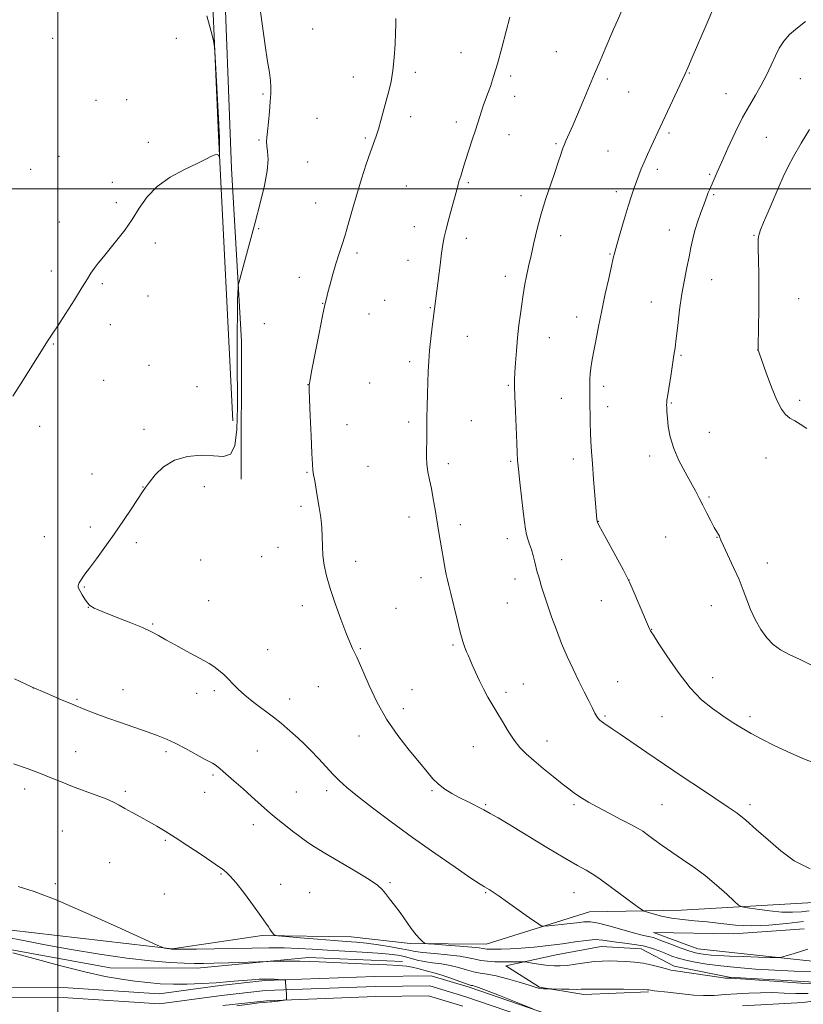
# Model space of a CAD drawing. Extents: x 2162300 to 2165200, y 357300 to 360200.
# Drawn here: x 2162985 to 2163296, y 359176 to 359567 of the extents above; entities that cross this region are included whole.
import ezdxf

# ---------------------------------------------------------------- set-up
doc = ezdxf.new("R2010")
doc.units = 0
doc.header["$MEASUREMENT"] = 0
for name, color, linetype, lineweight in [('32000', 7, 'Continuous', 0), ('DTM HARD BREAKLINE', 7, 'Continuous', 0), ('DTM SPOT ELEVATION', 2, 'Continuous', 13), ('INDEX CONTOUR', 41, 'Continuous', 13), ('INTERMEDIATE CONTOUR', 44, 'Continuous', 0), ('STREAM - RIVER CENTERLINE', 11, 'Continuous', 0), ('STREAM - RIVER DOUBLE LINE', 5, 'Continuous', 0)]:
    doc.layers.add(name, color=color, linetype=linetype, lineweight=lineweight)

msp = doc.modelspace()

# ---------------------------------------------------------------- linework, layer by layer
at = {"layer": '32000', "flags": 128}
for points in [[(2163000, 357500), (2163000, 360000)], [(2165000, 359500), (2162500, 359500)]]:
    msp.add_lwpolyline(points, dxfattribs=at)
at = {"layer": 'DTM HARD BREAKLINE'}
for points in [[(2163054.09, 359863.42, 1113.52), (2163058.72, 359755.9, 1114.61), (2163063.42, 359673.53, 1115.53), (2163065.75, 359595.36, 1115.45), (2163069.04, 359508.11, 1115.05), (2163072.93, 359439.47, 1116.46), (2163072.82, 359384.51, 1116.23)], [(2163069.55, 359407.72, 1115.53), (2163063.79, 359521.14, 1113.88), (2163060.06, 359609.23, 1114.17), (2163056.6, 359708.95, 1114.13), (2163053.55, 359809.31, 1113.08)], [(2163300.26, 359216.35, 1121.58), (2163247.89, 359213.32, 1118.74), (2163211.33, 359212.62, 1116.98), (2163170.29, 359199.8, 1114.84), (2163140.06, 359200.03, 1113.79), (2163116.56, 359202.67, 1113), (2163081.26, 359203.25, 1111.84), (2163045.4, 359197.9, 1110.06), (2162972.15, 359206.42, 1108.83), (2162941.27, 359208.12, 1109.19), (2162875.16, 359204.27, 1108.79), (2162802.92, 359200.97, 1108.37), (2162751.42, 359195.83, 1106.73), (2162697.48, 359182.84, 1105.9), (2162664.17, 359176.68, 1105), (2162626.27, 359181.88, 1105.14), (2162594.89, 359189.06, 1104.54), (2162588.4, 359262.53, 1104.62), (2162581.76, 359409.34, 1105.21), (2162574.59, 359533.1, 1105), (2162569.79, 359654.15, 1105.96), (2162564.65, 359768.64, 1107.22)], [(2163314.52, 359191.34, 1115.14), (2163254.4, 359197.92, 1117), (2163236.77, 359204.45, 1116.96), (2163268.7, 359203.82, 1117.15), (2163296.57, 359205.89, 1116.64)], [(2162765, 359191.36, 1103.57), (2162807.87, 359194.06, 1103.91), (2162849.7, 359195.68, 1104.7), (2162869.54, 359198.27, 1105.83), (2162898.05, 359199.93, 1105.85), (2162924.65, 359201.77, 1105.35), (2162975, 359198.64, 1106.04), (2163020.77, 359190.38, 1106.76), (2163055.43, 359190.22, 1107.38), (2163099.55, 359194.41, 1108.37), (2163136.99, 359192.8, 1108.37)], [(2163300.66, 359184.6, 1112.41), (2163266.81, 359186.68, 1112.16), (2163244.99, 359191.03, 1112.41), (2163231.79, 359197.83, 1112.94), (2163215.92, 359198.88, 1113.02), (2163198, 359195.47, 1112.98), (2163177.98, 359191.18, 1111.43), (2163191.41, 359182.7, 1110.13), (2163208.99, 359179.76, 1109.59), (2163234.77, 359180.75, 1109.84)]]:
    msp.add_polyline3d(points, dxfattribs=at)
at = {"layer": 'DTM SPOT ELEVATION'}
for p in [(2163101.27, 359563.46, 1116.67), (2162998, 359559.72, 1112.92), (2163047.11, 359559.73, 1113.79), (2163160.23, 359554.15, 1119.12), (2163198.09, 359554.45, 1121.07), (2163142.01, 359546.22, 1118.33), (2163179.94, 359544.84, 1120.35), (2163250.97, 359546.02, 1124.09), (2163117.46, 359544.42, 1117.37), (2163218.44, 359543.67, 1122.3), (2163295.1, 359543.78, 1126.86), (2163081.58, 359537.71, 1115.86), (2163181.52, 359536.79, 1120.6), (2163226.84, 359538.52, 1122.9), (2163265.48, 359537.76, 1125.19), (2163015.11, 359535.1, 1113.2), (2163027.32, 359535.4, 1113.51), (2163102.99, 359528.04, 1116.86), (2163140.24, 359528.68, 1118.47), (2163158.42, 359526.53, 1119.55), (2163179.28, 359521.48, 1120.72), (2163242.91, 359522.18, 1124.26), (2163035.93, 359518.4, 1113.72), (2163079.95, 359519.37, 1115.86), (2163122.26, 359520.13, 1117.82), (2163197.93, 359517.98, 1121.8), (2163281.63, 359520.49, 1127.04), (2163218.7, 359514.98, 1123.07), (2163000.43, 359512.91, 1113.08), (2163099.31, 359510.6, 1116.9), (2162989.25, 359507.77, 1112.88), (2163238.29, 359507.72, 1124.39), (2163259, 359505.68, 1125.8), (2163021.66, 359502.52, 1113.53), (2163163.17, 359502.41, 1120.21), (2163138.44, 359501.04, 1118.91), (2163221.92, 359498.81, 1123.6), (2163260.59, 359497.67, 1126.17), (2163023.27, 359494.51, 1113.69), (2163102.52, 359494.38, 1117.28), (2163184.1, 359497.22, 1121.46), (2163000.52, 359486.73, 1113.27), (2163079.78, 359484.09, 1116.13), (2163141.62, 359484.94, 1119.3), (2163243.06, 359483.55, 1125.25), (2163038.74, 359478.49, 1114.39), (2163162.34, 359480.29, 1120.5), (2163199.86, 359481.35, 1122.6), (2163276.69, 359481.45, 1127.9), (2163118.87, 359474.41, 1118.3), (2163139.15, 359471.5, 1119.29), (2163219.4, 359474, 1123.89), (2162997.37, 359467.29, 1113.51), (2163096.01, 359464.85, 1117.48), (2163177.9, 359465.25, 1121.5), (2163259.81, 359463.81, 1126.78), (2163017.62, 359462.24, 1114.21), (2163035.82, 359457.4, 1114.79), (2163105.25, 359454.52, 1117.96), (2163129.83, 359455.63, 1118.99), (2163235.93, 359455.03, 1125.23), (2163294.4, 359456.29, 1129.01), (2163147.98, 359452.72, 1119.9), (2163123.65, 359450.23, 1118.77), (2163206.26, 359449.09, 1123.41), (2163020.89, 359446.01, 1114.6), (2163082.11, 359446.4, 1116.74), (2163162.71, 359441.38, 1120.8), (2163195.3, 359440.81, 1122.78), (2162998.15, 359438.28, 1114.08), (2163278.15, 359435.87, 1127.99), (2163139.83, 359431.21, 1119.6), (2163247.65, 359433.83, 1126.17), (2163036.27, 359429.83, 1115.28), (2163018.26, 359423.88, 1114.9), (2163055.25, 359421.4, 1115.61), (2163099.35, 359422.12, 1117.98), (2163123.94, 359422.83, 1118.91), (2163179.06, 359421.88, 1121.86), (2163216.97, 359421.47, 1124.42), (2163200.09, 359416.72, 1123.16), (2163294.87, 359415.91, 1128.37), (2163218.56, 359413.41, 1124.52), (2163243.85, 359414.89, 1126.12), (2163164.27, 359407.76, 1120.94), (2162992.71, 359405.58, 1114.5), (2163034.27, 359404.38, 1115.65), (2163114.88, 359406.21, 1118.62), (2163139.45, 359407.3, 1119.62), (2163258.91, 359403.24, 1126.82), (2163204.88, 359392.59, 1123.5), (2163235.24, 359393.73, 1125.56), (2163281.39, 359392.95, 1127.21), (2163123.24, 359389.64, 1118.89), (2163155.2, 359390.75, 1120.44), (2163179.93, 359391.72, 1121.82), (2163013.58, 359386.57, 1115.42), (2163098.96, 359387.3, 1117.9), (2163033.88, 359381.52, 1115.98), (2163058.19, 359381.56, 1116.44), (2163258.83, 359377.48, 1126.16), (2163096.61, 359373.79, 1117.71), (2163139.58, 359369.57, 1119.42), (2163012.85, 359365.62, 1115.77), (2163160.02, 359366.48, 1120.49), (2163214.87, 359367.75, 1124.04), (2162994.58, 359361.76, 1115.45), (2163178.58, 359360.93, 1121.48), (2163241.57, 359361.58, 1125.17), (2163262.02, 359361.39, 1125.97), (2163031.19, 359359.31, 1116.21), (2163087.55, 359357.49, 1117.45), (2163080.97, 359353.76, 1117.3), (2163056.76, 359352.4, 1116.8), (2163118.35, 359351.97, 1118.43), (2163200.26, 359352.63, 1122.65), (2163281.99, 359351.29, 1126.56), (2163144.35, 359345.44, 1119.46), (2163010.51, 359341.7, 1116.07), (2163181.74, 359344.87, 1121.44), (2163227.02, 359344.52, 1124.01), (2163012.12, 359333.67, 1115.99), (2163059.98, 359336.27, 1116.79), (2163097.11, 359334.32, 1117.6), (2163134.4, 359333.22, 1118.88), (2163178.65, 359335.34, 1121.11), (2163216.05, 359336.29, 1123.26), (2163259.71, 359334.35, 1125.35), (2163037.65, 359327.04, 1116.11), (2163235.99, 359324.94, 1124.04), (2163157.08, 359318.61, 1119.8), (2163083.43, 359316.79, 1116.79), (2163120.27, 359317.16, 1118.11), (2163103.5, 359302.05, 1117.23), (2163185.04, 359303.15, 1120.83), (2163222.43, 359304.11, 1122.8), (2163260.25, 359305.69, 1124.68), (2162990.24, 359301.59, 1114), (2163025.91, 359300.89, 1114.89), (2163055.21, 359299.51, 1115.54), (2163062.23, 359300.56, 1115.69), (2163140.77, 359300.93, 1118.7), (2163178.15, 359299.8, 1120.4), (2163007.59, 359297.08, 1114.18), (2163092.19, 359297.25, 1116.59), (2163137.35, 359293.32, 1118.4), (2163217.51, 359290.38, 1122.18), (2163240.08, 359290.22, 1123.08), (2163275.08, 359290.22, 1124.39), (2163119.72, 359282.48, 1117.5), (2163194.42, 359280.55, 1120.69), (2163007.09, 359276.21, 1112.83), (2163042.96, 359276.24, 1113.64), (2163079.22, 359276.55, 1115.07), (2163165.1, 359278.25, 1119.12), (2163061.68, 359267.04, 1113.73), (2162986.78, 359261.4, 1111.47), (2163026.78, 359260.54, 1112.31), (2163058.28, 359260.08, 1113.22), (2163094.72, 359260.24, 1114.98), (2163106.87, 359260.7, 1115.49), (2163148.7, 359260.79, 1117.84), (2163170.08, 359255.22, 1118.16), (2163205.08, 359255.22, 1119.74), (2163240.08, 359255.22, 1121.03), (2163275.08, 359255.22, 1122.4), (2163077.7, 359247.19, 1113.43), (2163001.78, 359244.69, 1110.91), (2163042.73, 359241.03, 1111.82), (2163020.64, 359232.14, 1110.9), (2163064.79, 359227.65, 1111.88), (2162998.96, 359223.8, 1110.29), (2163132.02, 359224.18, 1114.19), (2163088.55, 359223.59, 1112.54), (2163100.08, 359220.22, 1112.88), (2163170.08, 359220.22, 1115.87), (2163205.08, 359220.22, 1117.16), (2163042.28, 359219.69, 1111.17)]:
    msp.add_point(p, dxfattribs=at)
at = {"layer": 'INDEX CONTOUR'}
for points in [[(2163179.691, 359568.253, 1120), (2163178.206, 359562.582, 1120), (2163176.462, 359556, 1120), (2163174.719, 359549.699, 1120), (2163173.187, 359544.62, 1120), (2163171.887, 359540.699, 1120), (2163170.792, 359537.622, 1120), (2163169.081, 359532.902, 1120), (2163168.375, 359530.854, 1120), (2163167.693, 359528.742, 1120), (2163165.958, 359523.227, 1120), (2163164.719, 359519.391, 1120), (2163162.042, 359511.186, 1120), (2163160.954, 359507.804, 1120), (2163160.092, 359505.063, 1120), (2163159.426, 359502.87, 1120), (2163158.902, 359501.044, 1120), (2163156.549, 359492.452, 1120), (2163155.357, 359488.058, 1120), (2163154.297, 359483.992, 1120), (2163153.557, 359480.808, 1120), (2163153.025, 359477.9, 1120), (2163152.518, 359474.362, 1120), (2163151.903, 359469.626, 1120), (2163148.813, 359445.148, 1120), (2163148.255, 359440.448, 1120), (2163147.762, 359435.679, 1120), (2163147.435, 359431.417, 1120), (2163147.236, 359427.398, 1120), (2163147.092, 359423.145, 1120), (2163146.943, 359418.357, 1120), (2163146.804, 359413.429, 1120), (2163146.709, 359408.928, 1120), (2163146.675, 359405.266, 1120), (2163146.664, 359402.217, 1120), (2163146.62, 359399.398, 1120), (2163146.522, 359396.499, 1120), (2163146.476, 359393.511, 1120), (2163146.62, 359390.497, 1120), (2163147.051, 359387.483, 1120), (2163147.695, 359384.314, 1120), (2163148.439, 359380.797, 1120), (2163149.186, 359376.813, 1120), (2163149.912, 359372.551, 1120), (2163151.281, 359364.202, 1120), (2163151.932, 359360.305, 1120), (2163152.578, 359356.51, 1120), (2163153.224, 359352.803, 1120), (2163153.84, 359349.412, 1120), (2163154.388, 359346.625, 1120), (2163154.866, 359344.521, 1120), (2163155.413, 359342.354, 1120), (2163156.204, 359339.164, 1120), (2163158.666, 359328.806, 1120), (2163159.93, 359323.733, 1120), (2163160.95, 359320.087, 1120), (2163161.755, 359317.668, 1120), (2163162.419, 359315.989, 1120), (2163163.036, 359314.577, 1120), (2163163.748, 359312.999, 1120), (2163164.713, 359310.839, 1120), (2163166.031, 359307.836, 1120), (2163167.6, 359304.362, 1120), (2163169.266, 359300.945, 1120), (2163170.918, 359297.953, 1120), (2163174.529, 359291.977, 1120), (2163176.687, 359288.282, 1120), (2163179.004, 359284.384, 1120), (2163181.332, 359280.811, 1120), (2163183.607, 359277.916, 1120), (2163186.093, 359275.379, 1120), (2163189.137, 359272.71, 1120), (2163192.915, 359269.587, 1120), (2163196.918, 359266.358, 1120), (2163200.473, 359263.536, 1120), (2163203.085, 359261.497, 1120), (2163205.001, 359260.052, 1120), (2163206.652, 359258.873, 1120), (2163208.468, 359257.656, 1120), (2163210.871, 359256.19, 1120), (2163214.284, 359254.292, 1120), (2163218.879, 359251.888, 1120), (2163223.813, 359249.36, 1120), (2163227.994, 359247.204, 1120), (2163230.666, 359245.743, 1120), (2163232.433, 359244.62, 1120), (2163234.237, 359243.304, 1120), (2163236.829, 359241.391, 1120), (2163240.178, 359238.974, 1120), (2163244.065, 359236.271, 1120), (2163248.287, 359233.44, 1120), (2163252.726, 359230.398, 1120), (2163257.287, 359227.003, 1120), (2163261.8, 359223.245, 1120), (2163265.816, 359219.643, 1120), (2163268.812, 359216.843, 1120), (2163270.55, 359215.293, 1120), (2163271.922, 359214.608, 1120), (2163274.104, 359214.2, 1120), (2163277.919, 359213.623, 1120), (2163282.77, 359212.986, 1120), (2163287.703, 359212.532, 1120), (2163291.958, 359212.448, 1120), (2163295.514, 359212.649, 1120), (2163298.543, 359212.986, 1120)], [(2162984.242, 359222.637, 1110), (2162990.626, 359220.716, 1110), (2162999.335, 359217.32, 1110), (2163011.09, 359212.242, 1110), (2163023.594, 359206.636, 1110), (2163039.466, 359199.399, 1110), (2163041.684, 359198.425, 1110), (2163042.348, 359198.224, 1110), (2163044.543, 359197.849, 1110), (2163045.205, 359197.778, 1110), (2163046.586, 359197.752, 1110), (2163049.676, 359197.758, 1110), (2163055.123, 359197.789, 1110), (2163062.199, 359197.853, 1110), (2163069.833, 359197.965, 1110), (2163077.125, 359198.118, 1110), (2163083.86, 359198.241, 1110), (2163089.996, 359198.24, 1110), (2163095.593, 359198.053, 1110), (2163101.121, 359197.731, 1110), (2163107.152, 359197.352, 1110), (2163114.003, 359196.979, 1110), (2163120.974, 359196.611, 1110), (2163127.107, 359196.232, 1110), (2163131.699, 359195.822, 1110), (2163135.053, 359195.353, 1110), (2163137.728, 359194.79, 1110), (2163142.79, 359193.44, 1110), (2163145.642, 359192.83, 1110), (2163148.905, 359192.352, 1110), (2163152.417, 359191.891, 1110), (2163155.943, 359191.287, 1110), (2163159.282, 359190.446, 1110), (2163162.378, 359189.523, 1110), (2163165.208, 359188.742, 1110), (2163167.836, 359188.237, 1110), (2163170.669, 359187.79, 1110), (2163174.202, 359187.097, 1110), (2163178.681, 359185.964, 1110), (2163183.37, 359184.633, 1110), (2163187.288, 359183.455, 1110), (2163189.727, 359182.698, 1110), (2163191.081, 359182.305, 1110), (2163192.02, 359182.127, 1110), (2163193.062, 359182.041, 1110), (2163194.124, 359182.006, 1110), (2163196.211, 359181.976, 1110), (2163200.181, 359181.87, 1110), (2163203.242, 359181.804, 1110), (2163206.017, 359181.78, 1110), (2163208.029, 359181.819, 1110), (2163210.117, 359181.884, 1110), (2163213.459, 359181.917, 1110), (2163218.755, 359181.882, 1110), (2163224.809, 359181.803, 1110), (2163232.94, 359181.668, 1110), (2163234.208, 359181.634, 1110), (2163234.615, 359181.596, 1110), (2163234.94, 359181.536, 1110), (2163235.626, 359181.429, 1110), (2163237.035, 359181.254, 1110), (2163242.481, 359180.657, 1110), (2163245.875, 359180.258, 1110), (2163249.297, 359179.829, 1110), (2163252.819, 359179.471, 1110), (2163256.607, 359179.304, 1110), (2163260.777, 359179.405, 1110), (2163265.246, 359179.688, 1110), (2163269.884, 359180.024, 1110), (2163274.576, 359180.3, 1110), (2163279.282, 359180.463, 1110), (2163283.974, 359180.476, 1110), (2163288.645, 359180.336, 1110), (2163293.345, 359180.183, 1110), (2163298.144, 359180.189, 1110)]]:
    msp.add_polyline3d(points, dxfattribs=at)
at = {"layer": 'INTERMEDIATE CONTOUR'}
for points in [[(2163079.923, 359575.341, 1116), (2163081.173, 359565.606, 1116), (2163082.352, 359556.972, 1116), (2163083.332, 359550.602, 1116), (2163084.068, 359546.176, 1116), (2163084.531, 359543.003, 1116), (2163084.708, 359540.415, 1116), (2163084.647, 359537.83, 1116), (2163084.411, 359534.695, 1116), (2163084.066, 359530.689, 1116), (2163083.675, 359526.44, 1116), (2163083.306, 359522.813, 1116), (2163083.023, 359520.407, 1116), (2163082.898, 359518.754, 1116), (2163082.997, 359517.122, 1116), (2163083.313, 359514.855, 1116), (2163083.523, 359511.611, 1116), (2163083.23, 359507.121, 1116), (2163082.146, 359501.232, 1116), (2163080.433, 359494.233, 1116), (2163078.366, 359486.53, 1116), (2163072.799, 359466.05, 1116), (2163071.996, 359463.055, 1116), (2163071.685, 359461.631, 1116), (2163071.601, 359460.558, 1116), (2163071.525, 359458.727, 1116), (2163071.434, 359455.486, 1116), (2163071.353, 359450.292, 1116), (2163071.305, 359442.827, 1116), (2163071.3, 359433.648, 1116), (2163071.394, 359413.363, 1116), (2163071.164, 359404.335, 1116), (2163070.321, 359397.753, 1116), (2163068.569, 359394.479, 1116), (2163065.787, 359393.626, 1116), (2163061.891, 359393.875, 1116), (2163056.935, 359394.051, 1116), (2163051.512, 359393.605, 1116), (2163046.348, 359392.135, 1116), (2163042.049, 359389.455, 1116), (2163038.729, 359386.226, 1116), (2163036.377, 359383.324, 1116), (2163034.872, 359381.317, 1116), (2163033.64, 359379.543, 1116), (2163029.419, 359373.09, 1116), (2163026.104, 359368.093, 1116), (2163022.408, 359362.693, 1116), (2163018.691, 359357.491, 1116), (2163015.295, 359352.887, 1116), (2163012.562, 359349.235, 1116), (2163010.73, 359346.763, 1116), (2163009.618, 359345.208, 1116), (2163008.944, 359344.185, 1116), (2163008.474, 359343.371, 1116), (2163008.165, 359342.689, 1116), (2163008.022, 359342.122, 1116), (2163008.058, 359341.62, 1116), (2163008.318, 359340.996, 1116), (2163008.855, 359340.026, 1116), (2163009.686, 359338.586, 1116), (2163010.691, 359336.94, 1116), (2163011.714, 359335.448, 1116), (2163012.758, 359334.342, 1116), (2163014.452, 359333.325, 1116), (2163017.583, 359331.971, 1116), (2163022.573, 359330, 1116), (2163028.383, 359327.722, 1116), (2163033.609, 359325.596, 1116), (2163037.261, 359323.932, 1116), (2163040.013, 359322.463, 1116), (2163042.953, 359320.771, 1116), (2163046.845, 359318.586, 1116), (2163051.17, 359316.209, 1116), (2163057.963, 359312.524, 1116), (2163060.08, 359311.315, 1116), (2163061.926, 359310.111, 1116), (2163063.882, 359308.641, 1116), (2163065.902, 359306.934, 1116), (2163067.827, 359305.096, 1116), (2163069.604, 359303.189, 1116), (2163071.594, 359301.101, 1116), (2163074.26, 359298.671, 1116), (2163077.872, 359295.825, 1116), (2163085.715, 359289.995, 1116), (2163088.722, 359287.6, 1116), (2163091.125, 359285.533, 1116), (2163095.501, 359281.615, 1116), (2163097.908, 359279.391, 1116), (2163100.585, 359276.75, 1116), (2163103.547, 359273.61, 1116), (2163106.584, 359270.292, 1116), (2163109.422, 359267.212, 1116), (2163111.974, 359264.604, 1116), (2163114.898, 359261.956, 1116), (2163119.036, 359258.573, 1116), (2163125.002, 359253.949, 1116), (2163132.491, 359248.331, 1116), (2163140.964, 359242.159, 1116), (2163149.783, 359235.918, 1116), (2163157.903, 359230.296, 1116), (2163164.175, 359226.022, 1116), (2163167.821, 359223.586, 1116), (2163169.548, 359222.489, 1116), (2163171.425, 359221.431, 1116), (2163172.965, 359220.468, 1116), (2163175.366, 359218.849, 1116), (2163178.764, 359216.453, 1116), (2163186.147, 359211.168, 1116), (2163188.816, 359209.286, 1116), (2163190.622, 359208.04, 1116), (2163191.727, 359207.293, 1116), (2163192.392, 359206.92, 1116), (2163193.273, 359206.852, 1116), (2163195.124, 359207.027, 1116), (2163202.434, 359207.829, 1116), (2163206.21, 359208.274, 1116), (2163209.073, 359208.6, 1116), (2163211.662, 359208.605, 1116), (2163214.936, 359208.065, 1116), (2163219.511, 359206.872, 1116), (2163229.134, 359204.077, 1116), (2163232.224, 359203.303, 1116), (2163234.141, 359202.929, 1116), (2163235.42, 359202.698, 1116), (2163236.575, 359202.377, 1116), (2163238.063, 359201.834, 1116), (2163240.325, 359200.96, 1116), (2163243.602, 359199.717, 1116), (2163247.346, 359198.344, 1116), (2163250.811, 359197.149, 1116), (2163253.45, 359196.363, 1116), (2163255.512, 359195.91, 1116), (2163257.447, 359195.638, 1116), (2163259.703, 359195.416, 1116), (2163262.718, 359195.21, 1116), (2163266.933, 359195.009, 1116), (2163272.483, 359194.807, 1116), (2163278.3, 359194.625, 1116), (2163283.015, 359194.488, 1116), (2163285.675, 359194.428, 1116), (2163286.99, 359194.5, 1116), (2163288.088, 359194.765, 1116), (2163289.865, 359195.266, 1116), (2163292.29, 359195.963, 1116), (2163295.103, 359196.797, 1116), (2163298.109, 359197.735, 1116)], [(2163225.507, 359573.933, 1122), (2163222.507, 359567.151, 1122), (2163220.989, 359563.674, 1122), (2163217.506, 359555.617, 1122), (2163215.475, 359550.872, 1122), (2163213.286, 359545.684, 1122), (2163208.693, 359534.608, 1122), (2163206.536, 359529.472, 1122), (2163204.635, 359525.09, 1122), (2163201.922, 359519.023, 1122), (2163201.203, 359517.371, 1122), (2163200.746, 359516.193, 1122), (2163200.333, 359514.955, 1122), (2163199.761, 359513.168, 1122), (2163198.9, 359510.535, 1122), (2163197.635, 359506.807, 1122), (2163195.919, 359501.864, 1122), (2163193.975, 359496.099, 1122), (2163192.093, 359490.035, 1122), (2163190.501, 359484.124, 1122), (2163189.185, 359478.568, 1122), (2163188.069, 359473.499, 1122), (2163187.097, 359469.033, 1122), (2163186.279, 359465.211, 1122), (2163185.646, 359462.058, 1122), (2163185.2, 359459.497, 1122), (2163184.838, 359457.052, 1122), (2163184.429, 359454.144, 1122), (2163183.88, 359450.342, 1122), (2163183.261, 359445.787, 1122), (2163182.679, 359440.767, 1122), (2163182.22, 359435.61, 1122), (2163181.885, 359430.809, 1122), (2163181.652, 359426.9, 1122), (2163181.508, 359424.108, 1122), (2163181.473, 359421.424, 1122), (2163181.578, 359417.523, 1122), (2163181.829, 359411.591, 1122), (2163182.413, 359398.908, 1122), (2163182.577, 359395.005, 1122), (2163182.744, 359392.082, 1122), (2163183.067, 359388.569, 1122), (2163183.643, 359383.373, 1122), (2163184.994, 359371.741, 1122), (2163185.455, 359367.624, 1122), (2163185.82, 359364.752, 1122), (2163186.229, 359362.597, 1122), (2163186.787, 359360.685, 1122), (2163187.463, 359358.76, 1122), (2163188.187, 359356.624, 1122), (2163188.898, 359354.166, 1122), (2163189.549, 359351.644, 1122), (2163190.538, 359347.657, 1122), (2163190.962, 359346.091, 1122), (2163191.5, 359344.254, 1122), (2163192.261, 359341.77, 1122), (2163193.288, 359338.546, 1122), (2163194.606, 359334.562, 1122), (2163196.228, 359329.852, 1122), (2163198.113, 359324.666, 1122), (2163200.21, 359319.313, 1122), (2163202.459, 359314.062, 1122), (2163204.764, 359309.042, 1122), (2163207.023, 359304.345, 1122), (2163209.131, 359300.08, 1122), (2163210.977, 359296.417, 1122), (2163212.448, 359293.541, 1122), (2163213.479, 359291.56, 1122), (2163214.197, 359290.283, 1122), (2163214.776, 359289.44, 1122), (2163215.377, 359288.788, 1122), (2163216.098, 359288.19, 1122), (2163217.023, 359287.536, 1122), (2163220.296, 359285.334, 1122), (2163223.474, 359283.179, 1122), (2163234.108, 359275.912, 1122), (2163241.037, 359271.203, 1122), (2163248.516, 359266.163, 1122), (2163255.77, 359261.311, 1122), (2163266.46, 359254.225, 1122), (2163269.98, 359251.757, 1122), (2163273.443, 359249.007, 1122), (2163277.588, 359245.385, 1122), (2163282.325, 359241.17, 1122), (2163287.354, 359236.858, 1122), (2163292.62, 359232.917, 1122), (2163299.035, 359229.702, 1122)], [(2163260.773, 359572.124, 1124), (2163258.083, 359565.891, 1124), (2163252.105, 359552.112, 1124), (2163250.343, 359548.099, 1124), (2163249.143, 359545.436, 1124), (2163239.431, 359524.464, 1124), (2163235.788, 359516.754, 1124), (2163234.33, 359513.616, 1124), (2163232.973, 359510.564, 1124), (2163231.872, 359507.881, 1124), (2163230.948, 359505.446, 1124), (2163229.095, 359500.427, 1124), (2163227.967, 359497.238, 1124), (2163226.617, 359493.089, 1124), (2163225.04, 359487.843, 1124), (2163223.464, 359482.366, 1124), (2163222.176, 359477.773, 1124), (2163221.357, 359474.767, 1124), (2163220.761, 359472.387, 1124), (2163220.037, 359469.26, 1124), (2163218.927, 359464.377, 1124), (2163217.553, 359458.206, 1124), (2163216.131, 359451.577, 1124), (2163214.847, 359445.233, 1124), (2163213.758, 359439.567, 1124), (2163212.894, 359434.877, 1124), (2163212.269, 359431.347, 1124), (2163211.85, 359428.671, 1124), (2163211.59, 359426.422, 1124), (2163211.446, 359424.252, 1124), (2163211.387, 359422.131, 1124), (2163211.382, 359420.108, 1124), (2163211.406, 359418.174, 1124), (2163211.487, 359413.564, 1124), (2163211.528, 359410.398, 1124), (2163211.585, 359406.811, 1124), (2163211.682, 359403.121, 1124), (2163211.844, 359399.5, 1124), (2163212.092, 359395.529, 1124), (2163212.452, 359390.641, 1124), (2163212.926, 359384.58, 1124), (2163214.233, 359368.504, 1124), (2163214.299, 359367.913, 1124), (2163214.426, 359367.475, 1124), (2163215.004, 359366.328, 1124), (2163216.487, 359363.58, 1124), (2163224.769, 359348.341, 1124), (2163226.281, 359345.522, 1124), (2163227.178, 359343.682, 1124), (2163228.214, 359341.29, 1124), (2163234.792, 359325.978, 1124), (2163235.312, 359324.819, 1124), (2163235.556, 359324.348, 1124), (2163235.848, 359323.888, 1124), (2163236.694, 359322.589, 1124), (2163238.645, 359319.559, 1124), (2163242.053, 359314.297, 1124), (2163246.472, 359307.86, 1124), (2163251.255, 359301.696, 1124), (2163255.864, 359296.927, 1124), (2163260.19, 359293.381, 1124), (2163264.234, 359290.559, 1124), (2163268.025, 359288.036, 1124), (2163271.737, 359285.676, 1124), (2163275.574, 359283.417, 1124), (2163279.738, 359281.185, 1124), (2163284.427, 359278.874, 1124), (2163289.835, 359276.364, 1124), (2163296.118, 359273.596, 1124), (2163303.272, 359270.747, 1124)], [(2163059.184, 359568.758, 1114), (2163060.917, 359562.507, 1114), (2163061.863, 359558.858, 1114), (2163062.281, 359556.253, 1114), (2163062.529, 359552.461, 1114), (2163064.002, 359525.678, 1114), (2163064.166, 359522.511, 1114), (2163064.245, 359520.561, 1114), (2163064.267, 359519.195, 1114), (2163064.254, 359518.092, 1114), (2163064.218, 359515.787, 1114), (2163064.203, 359513.119, 1114), (2163064.159, 359512.984, 1114), (2163063.795, 359513.373, 1114), (2163063.317, 359513.567, 1114), (2163062.483, 359513.48, 1114), (2163061.123, 359512.923, 1114), (2163058.872, 359511.807, 1114), (2163055.315, 359510.06, 1114), (2163050.286, 359507.637, 1114), (2163044.621, 359504.567, 1114), (2163039.406, 359500.901, 1114), (2163035.438, 359496.723, 1114), (2163032.374, 359492.26, 1114), (2163029.582, 359487.776, 1114), (2163026.58, 359483.503, 1114), (2163023.492, 359479.56, 1114), (2163018.095, 359473, 1114), (2163016.049, 359470.438, 1114), (2163014.441, 359468.312, 1114), (2163013.169, 359466.463, 1114), (2163011.765, 359464.234, 1114), (2163009.67, 359460.847, 1114), (2163006.561, 359455.878, 1114), (2163003.055, 359450.326, 1114), (2163000.006, 359445.554, 1114), (2162998.037, 359442.544, 1114), (2162995.936, 359439.432, 1114), (2162994.816, 359437.694, 1114), (2162985.381, 359422.706, 1114), (2162982.155, 359417.551, 1114)], [(2163134.356, 359567.622, 1118), (2163134.305, 359565.318, 1118), (2163134.192, 359562.03, 1118), (2163134.006, 359557.45, 1118), (2163133.69, 359552.172, 1118), (2163133.179, 359547.02, 1118), (2163132.432, 359542.606, 1118), (2163131.504, 359538.723, 1118), (2163130.473, 359534.953, 1118), (2163128.374, 359527.148, 1118), (2163127.399, 359523.729, 1118), (2163126.491, 359520.935, 1118), (2163124.226, 359514.622, 1118), (2163122.555, 359509.744, 1118), (2163120.652, 359503.916, 1118), (2163118.757, 359497.758, 1118), (2163117.059, 359491.819, 1118), (2163115.555, 359486.358, 1118), (2163114.19, 359481.561, 1118), (2163112.914, 359477.51, 1118), (2163111.691, 359473.852, 1118), (2163110.49, 359470.132, 1118), (2163109.302, 359466.068, 1118), (2163108.216, 359462.083, 1118), (2163107.346, 359458.777, 1118), (2163106.733, 359456.398, 1118), (2163106.137, 359453.801, 1118), (2163105.242, 359449.487, 1118), (2163103.861, 359442.578, 1118), (2163100.983, 359427.962, 1118), (2163100.238, 359424.121, 1118), (2163099.947, 359422.566, 1118), (2163099.886, 359422.167, 1118), (2163099.875, 359421.781, 1118), (2163099.918, 359420.255, 1118), (2163100.065, 359416.425, 1118), (2163100.342, 359409.698, 1118), (2163100.68, 359401.747, 1118), (2163100.989, 359394.811, 1118), (2163101.207, 359390.531, 1118), (2163101.4, 359388.145, 1118), (2163101.663, 359386.293, 1118), (2163102.07, 359383.867, 1118), (2163103.233, 359377.213, 1118), (2163103.898, 359373.33, 1118), (2163104.497, 359369.314, 1118), (2163104.908, 359365.347, 1118), (2163105.073, 359361.561, 1118), (2163105.146, 359357.894, 1118), (2163105.343, 359354.233, 1118), (2163105.856, 359350.424, 1118), (2163106.796, 359346.162, 1118), (2163108.249, 359341.093, 1118), (2163110.226, 359335.093, 1118), (2163112.417, 359328.927, 1118), (2163114.436, 359323.59, 1118), (2163115.987, 359319.814, 1118), (2163117.132, 359317.296, 1118), (2163118.023, 359315.475, 1118), (2163118.84, 359313.765, 1118), (2163119.862, 359311.478, 1118), (2163123.689, 359302.572, 1118), (2163126.771, 359296.056, 1118), (2163130.614, 359289.168, 1118), (2163135.089, 359282.629, 1118), (2163139.658, 359276.807, 1118), (2163143.682, 359271.969, 1118), (2163146.716, 359268.285, 1118), (2163149.085, 359265.519, 1118), (2163151.308, 359263.33, 1118), (2163153.808, 359261.421, 1118), (2163156.632, 359259.661, 1118), (2163159.732, 359257.961, 1118), (2163163.023, 359256.261, 1118), (2163169.232, 359253.121, 1118), (2163171.842, 359251.734, 1118), (2163174.957, 359249.951, 1118), (2163179.647, 359247.144, 1118), (2163194.35, 359238.227, 1118), (2163201.446, 359233.983, 1118), (2163206.525, 359231.047, 1118), (2163209.926, 359229.138, 1118), (2163212.393, 359227.705, 1118), (2163214.607, 359226.258, 1118), (2163216.993, 359224.545, 1118), (2163230.194, 359214.746, 1118), (2163231.896, 359213.515, 1118), (2163232.963, 359212.922, 1118), (2163234.31, 359212.46, 1118), (2163236.654, 359211.743, 1118), (2163239.926, 359210.873, 1118), (2163243.86, 359210.076, 1118), (2163248.23, 359209.507, 1118), (2163252.97, 359209.064, 1118), (2163258.054, 359208.575, 1118), (2163263.479, 359207.944, 1118), (2163269.325, 359207.361, 1118), (2163275.697, 359207.094, 1118), (2163282.6, 359207.329, 1118), (2163289.65, 359207.941, 1118), (2163296.368, 359208.728, 1118)], [(2163297.198, 359566.469, 1126), (2163293.917, 359563.94, 1126), (2163290.83, 359561.245, 1126), (2163288.498, 359558.628, 1126), (2163286.735, 359555.911, 1126), (2163285.167, 359552.813, 1126), (2163283.482, 359549.153, 1126), (2163281.615, 359545.15, 1126), (2163279.562, 359541.121, 1126), (2163277.314, 359537.245, 1126), (2163274.844, 359533.133, 1126), (2163272.117, 359528.257, 1126), (2163269.166, 359522.342, 1126), (2163266.285, 359516.134, 1126), (2163263.835, 359510.637, 1126), (2163262.08, 359506.615, 1126), (2163260.091, 359502.017, 1126), (2163258.95, 359499.519, 1126), (2163258.509, 359498.488, 1126), (2163258.082, 359497.346, 1126), (2163257.541, 359495.824, 1126), (2163256.74, 359493.638, 1126), (2163255.6, 359490.623, 1126), (2163254.318, 359487.087, 1126), (2163253.156, 359483.46, 1126), (2163252.3, 359480.044, 1126), (2163251.621, 359476.652, 1126), (2163250.909, 359472.974, 1126), (2163250.012, 359468.735, 1126), (2163248.999, 359463.828, 1126), (2163247.996, 359458.184, 1126), (2163247.107, 359451.894, 1126), (2163246.361, 359445.686, 1126), (2163245.764, 359440.446, 1126), (2163245.301, 359436.735, 1126), (2163244.874, 359433.806, 1126), (2163243.689, 359426.37, 1126), (2163242.406, 359418.138, 1126), (2163242.087, 359415.964, 1126), (2163241.972, 359414.884, 1126), (2163241.962, 359414.138, 1126), (2163241.982, 359413.06, 1126), (2163242.06, 359411.368, 1126), (2163242.247, 359408.875, 1126), (2163242.623, 359405.47, 1126), (2163243.386, 359401.336, 1126), (2163244.761, 359396.729, 1126), (2163246.855, 359391.928, 1126), (2163249.301, 359387.292, 1126), (2163251.617, 359383.202, 1126), (2163253.445, 359379.899, 1126), (2163254.937, 359377.061, 1126), (2163256.371, 359374.231, 1126), (2163257.94, 359371.103, 1126), (2163259.519, 359367.999, 1126), (2163260.895, 359365.399, 1126), (2163261.904, 359363.65, 1126), (2163262.562, 359362.602, 1126), (2163262.936, 359361.975, 1126), (2163263.146, 359361.427, 1126), (2163263.538, 359360.362, 1126), (2163264.514, 359358.119, 1126), (2163268.571, 359349.514, 1126), (2163270.729, 359344.656, 1126), (2163272.404, 359340.393, 1126), (2163273.808, 359336.553, 1126), (2163275.306, 359332.759, 1126), (2163277.177, 359328.765, 1126), (2163279.379, 359324.857, 1126), (2163281.781, 359321.454, 1126), (2163284.323, 359318.845, 1126), (2163287.209, 359316.783, 1126), (2163290.71, 359314.888, 1126), (2163294.984, 359312.835, 1126), (2163299.74, 359310.503, 1126)], [(2163298.691, 359523.517, 1128), (2163295.368, 359518.085, 1128), (2163292.324, 359512.871, 1128), (2163290.069, 359508.592, 1128), (2163288.308, 359504.789, 1128), (2163286.547, 359500.712, 1128), (2163282.269, 359490.885, 1128), (2163280.452, 359486.599, 1128), (2163279.31, 359483.672, 1128), (2163278.725, 359481.892, 1128), (2163278.47, 359480.831, 1128), (2163278.353, 359480.007, 1128), (2163278.324, 359478.7, 1128), (2163278.365, 359476.137, 1128), (2163278.453, 359471.759, 1128), (2163278.544, 359465.875, 1128), (2163278.588, 359459.006, 1128), (2163278.552, 359451.761, 1128), (2163278.469, 359445.077, 1128), (2163278.349, 359437.158, 1128), (2163278.353, 359436.064, 1128), (2163278.387, 359435.815, 1128), (2163278.489, 359435.543, 1128), (2163278.882, 359434.434, 1128), (2163281.503, 359426.887, 1128), (2163283.598, 359421.133, 1128), (2163285.717, 359415.912, 1128), (2163287.559, 359412.359, 1128), (2163289.23, 359410.209, 1128), (2163290.937, 359408.848, 1128), (2163292.862, 359407.713, 1128), (2163295.08, 359406.448, 1128), (2163297.64, 359404.75, 1128)], [(2162982.81, 359305.169, 1114), (2162989.534, 359302.076, 1114), (2162995.749, 359299.323, 1114), (2163001.389, 359296.905, 1114), (2163006.352, 359294.834, 1114), (2163010.657, 359293.082, 1114), (2163014.812, 359291.465, 1114), (2163019.448, 359289.758, 1114), (2163024.95, 359287.818, 1114), (2163035.875, 359284.039, 1114), (2163039.867, 359282.612, 1114), (2163043.195, 359281.272, 1114), (2163046.648, 359279.637, 1114), (2163050.743, 359277.48, 1114), (2163058.316, 359273.307, 1114), (2163060.366, 359272.215, 1114), (2163061.439, 359271.663, 1114), (2163062.159, 359271.245, 1114), (2163063.087, 359270.58, 1114), (2163064.548, 359269.404, 1114), (2163066.807, 359267.479, 1114), (2163069.979, 359264.703, 1114), (2163073.59, 359261.498, 1114), (2163077.014, 359258.42, 1114), (2163082.13, 359253.776, 1114), (2163084.384, 359251.812, 1114), (2163086.826, 359249.796, 1114), (2163089.334, 359247.794, 1114), (2163093.743, 359244.325, 1114), (2163095.58, 359242.897, 1114), (2163097.353, 359241.561, 1114), (2163099.3, 359240.177, 1114), (2163101.994, 359238.421, 1114), (2163106.097, 359235.922, 1114), (2163118.273, 359228.754, 1114), (2163123.683, 359225.46, 1114), (2163127.037, 359223.17, 1114), (2163128.897, 359221.512, 1114), (2163130.239, 359219.883, 1114), (2163131.857, 359217.795, 1114), (2163133.816, 359215.227, 1114), (2163136, 359212.275, 1114), (2163140.47, 359206.022, 1114), (2163142.385, 359203.494, 1114), (2163143.868, 359201.809, 1114), (2163144.926, 359200.835, 1114), (2163145.603, 359200.331, 1114), (2163146.091, 359200.077, 1114), (2163147.162, 359199.919, 1114), (2163149.731, 359199.721, 1114), (2163154.307, 359199.384, 1114), (2163159.748, 359198.967, 1114), (2163164.503, 359198.562, 1114), (2163167.412, 359198.247, 1114), (2163168.87, 359198.022, 1114), (2163169.662, 359197.872, 1114), (2163170.485, 359197.776, 1114), (2163171.682, 359197.73, 1114), (2163173.504, 359197.723, 1114), (2163176.165, 359197.758, 1114), (2163179.707, 359197.881, 1114), (2163184.133, 359198.15, 1114), (2163189.364, 359198.604, 1114), (2163194.993, 359199.21, 1114), (2163200.531, 359199.916, 1114), (2163205.56, 359200.65, 1114), (2163209.941, 359201.251, 1114), (2163213.607, 359201.538, 1114), (2163216.578, 359201.397, 1114), (2163219.235, 359200.975, 1114), (2163222.052, 359200.486, 1114), (2163225.367, 359200.081, 1114), (2163228.992, 359199.657, 1114), (2163232.606, 359199.048, 1114), (2163235.943, 359198.143, 1114), (2163238.952, 359197.062, 1114), (2163241.637, 359195.979, 1114), (2163244.067, 359195.028, 1114), (2163246.569, 359194.186, 1114), (2163249.535, 359193.39, 1114), (2163253.299, 359192.592, 1114), (2163257.955, 359191.809, 1114), (2163263.542, 359191.074, 1114), (2163270.046, 359190.415, 1114), (2163277.25, 359189.85, 1114), (2163284.894, 359189.389, 1114), (2163292.637, 359189.046, 1114), (2163299.854, 359188.836, 1114)], [(2162982.385, 359271.464, 1112), (2162987.857, 359269.528, 1112), (2162993.146, 359267.547, 1112), (2162997.642, 359265.748, 1112), (2163001.684, 359264.08, 1112), (2163005.853, 359262.423, 1112), (2163010.516, 359260.703, 1112), (2163015.195, 359259.015, 1112), (2163019.2, 359257.5, 1112), (2163022.079, 359256.237, 1112), (2163024.317, 359255.059, 1112), (2163026.639, 359253.735, 1112), (2163029.58, 359252.105, 1112), (2163032.925, 359250.277, 1112), (2163036.274, 359248.427, 1112), (2163039.384, 359246.642, 1112), (2163042.662, 359244.654, 1112), (2163046.666, 359242.111, 1112), (2163051.685, 359238.837, 1112), (2163056.901, 359235.381, 1112), (2163061.224, 359232.476, 1112), (2163063.861, 359230.655, 1112), (2163065.237, 359229.655, 1112), (2163066.079, 359229.02, 1112), (2163067.047, 359228.267, 1112), (2163068.532, 359226.829, 1112), (2163070.859, 359224.118, 1112), (2163074.157, 359219.851, 1112), (2163077.764, 359214.971, 1112), (2163080.828, 359210.729, 1112), (2163082.719, 359208.054, 1112), (2163083.705, 359206.613, 1112), (2163084.279, 359205.752, 1112), (2163084.838, 359204.947, 1112), (2163085.8, 359203.618, 1112), (2163086.197, 359203.289, 1112), (2163087.438, 359203.074, 1112), (2163090.588, 359202.789, 1112), (2163096.254, 359202.308, 1112), (2163103.21, 359201.729, 1112), (2163109.774, 359201.209, 1112), (2163114.721, 359200.85, 1112), (2163118.655, 359200.54, 1112), (2163122.637, 359200.114, 1112), (2163127.399, 359199.459, 1112), (2163132.354, 359198.679, 1112), (2163136.585, 359197.935, 1112), (2163139.521, 359197.348, 1112), (2163141.97, 359196.88, 1112), (2163145.088, 359196.455, 1112), (2163149.647, 359196.008, 1112), (2163154.895, 359195.515, 1112), (2163159.697, 359194.963, 1112), (2163163.219, 359194.356, 1112), (2163165.822, 359193.764, 1112), (2163168.168, 359193.277, 1112), (2163170.781, 359192.956, 1112), (2163173.649, 359192.78, 1112), (2163176.614, 359192.706, 1112), (2163179.5, 359192.691, 1112), (2163182.03, 359192.708, 1112), (2163183.902, 359192.735, 1112), (2163184.978, 359192.74, 1112), (2163185.802, 359192.674, 1112), (2163187.074, 359192.478, 1112), (2163189.288, 359192.125, 1112), (2163192.09, 359191.704, 1112), (2163194.91, 359191.334, 1112), (2163197.349, 359191.119, 1112), (2163199.69, 359191.107, 1112), (2163202.384, 359191.331, 1112), (2163205.734, 359191.788, 1112), (2163209.451, 359192.336, 1112), (2163213.097, 359192.795, 1112), (2163216.352, 359193.031, 1112), (2163219.365, 359193.079, 1112), (2163222.403, 359193.017, 1112), (2163225.671, 359192.895, 1112), (2163229.131, 359192.646, 1112), (2163232.683, 359192.176, 1112), (2163236.191, 359191.442, 1112), (2163239.366, 359190.612, 1112), (2163241.881, 359189.903, 1112), (2163243.638, 359189.464, 1112), (2163245.444, 359189.144, 1112), (2163258.195, 359187.276, 1112), (2163262.703, 359186.634, 1112), (2163265.37, 359186.289, 1112), (2163266.57, 359186.181, 1112), (2163267.577, 359186.194, 1112), (2163269.269, 359186.101, 1112), (2163273.26, 359185.821, 1112), (2163288.224, 359184.713, 1112), (2163295.274, 359184.232, 1112), (2163299.677, 359184.022, 1112)], [(2162979.319, 359202.535, 1108), (2162986.402, 359201.206, 1108), (2162994.934, 359199.544, 1108), (2163005.318, 359197.63, 1108), (2163016.598, 359195.725, 1108), (2163027.476, 359194.135, 1108), (2163036.858, 359193.086, 1108), (2163044.472, 359192.496, 1108), (2163050.248, 359192.204, 1108), (2163054.344, 359192.074, 1108), (2163057.84, 359192.066, 1108), (2163062.041, 359192.161, 1108), (2163067.781, 359192.336, 1108), (2163083.603, 359192.851, 1108), (2163088.384, 359192.933, 1108), (2163092.222, 359192.973, 1108), (2163096.197, 359192.968, 1108), (2163099.872, 359192.888, 1108), (2163103.892, 359192.727, 1108), (2163123.908, 359191.825, 1108), (2163130.695, 359191.507, 1108), (2163135.44, 359191.25, 1108), (2163138.562, 359190.979, 1108), (2163140.88, 359190.604, 1108), (2163143.051, 359190.068, 1108), (2163146.876, 359188.971, 1108), (2163149.965, 359188.258, 1108), (2163152.189, 359187.611, 1108), (2163155.325, 359186.535, 1108), (2163161.664, 359184.231, 1108), (2163163.421, 359183.632, 1108), (2163164.319, 359183.376, 1108), (2163164.867, 359183.256, 1108), (2163165.608, 359183.049, 1108), (2163167.219, 359182.481, 1108), (2163170.41, 359181.269, 1108), (2163175.503, 359179.281, 1108), (2163188.793, 359174.027, 1108)], [(2162982.159, 359196.329, 1106), (2162990.445, 359194.03, 1106), (2163000.696, 359191.248, 1106), (2163010.727, 359188.695, 1106), (2163018.833, 359186.916, 1106), (2163025.24, 359185.794, 1106), (2163030.657, 359185.049, 1106), (2163035.715, 359184.455, 1106), (2163040.724, 359184.016, 1106), (2163045.918, 359183.792, 1106), (2163051.453, 359183.819, 1106), (2163057.184, 359184.054, 1106), (2163062.891, 359184.423, 1106), (2163068.337, 359184.859, 1106), (2163077.157, 359185.626, 1106), (2163080, 359185.82, 1106), (2163082.097, 359185.891, 1106), (2163083.951, 359185.872, 1106), (2163085.923, 359185.804, 1106), (2163089.282, 359185.638, 1106), (2163090.09, 359185.554, 1106), (2163090.407, 359185.257, 1106), (2163090.504, 359184.493, 1106), (2163090.825, 359179.916, 1106), (2163090.929, 359177.84, 1106), (2163090.9, 359177.66, 1106), (2163090.667, 359177.564, 1106), (2163090.031, 359177.467, 1106), (2163087.464, 359177.121, 1106), (2163086.11, 359176.954, 1106), (2163085.084, 359176.846, 1106), (2163084.345, 359176.786, 1106), (2163083.211, 359176.719, 1106), (2163082.117, 359176.618, 1106), (2163079.914, 359176.382, 1106), (2163076.181, 359175.949, 1106), (2163071.156, 359175.301, 1106)]]:
    msp.add_polyline3d(points, dxfattribs=at)
at = {"layer": 'STREAM - RIVER CENTERLINE'}
msp.add_polyline3d([(2163193.99, 359167.97, 1108.06), (2163162.19, 359178.85, 1107.69), (2163147.84, 359183.2, 1107.28), (2163126.11, 359182.91, 1106.83), (2163082.57, 359181.28, 1105.81), (2163065.05, 359179.37, 1105.77), (2163040.45, 359175.99, 1105.32), (2163003.95, 359178.36, 1104.79), (2162970.53, 359178.73, 1104.56), (2162946.58, 359183.26, 1104.34), (2162921.37, 359190.04, 1104.34), (2162904.46, 359190.24, 1104.17), (2162880.12, 359189.49, 1103.84), (2162863.03, 359184.47, 1103.6), (2162849.7, 359177.69, 1103.6), (2162829.83, 359176.64, 1103.23), (2162808.97, 359179.01, 1103.23), (2162788.51, 359180.38, 1102.92), (2162772.6, 359182.23, 1102.43), (2162753.17, 359183.68, 1102.21), (2162736.78, 359180.44, 1102.08), (2162714.97, 359173.82, 1102.08)], dxfattribs=at)
at = {"layer": 'STREAM - RIVER DOUBLE LINE'}
for points in [[(2163195.06, 359171.83, 1108.06), (2163163.42, 359182.66, 1107.69), (2163148.4, 359187.21, 1107.28), (2163126.01, 359186.91, 1106.83), (2163082.28, 359185.27, 1105.81), (2163064.56, 359183.34, 1105.77), (2163040.3, 359180.01, 1105.32), (2163004.1, 359182.36, 1104.79), (2162970.92, 359182.72, 1104.56), (2162947.48, 359187.16, 1104.34), (2162921.92, 359194.04, 1104.34), (2162904.42, 359194.24, 1104.17), (2162879.49, 359193.47, 1103.84), (2162861.54, 359188.21, 1103.6), (2162848.64, 359181.64, 1103.6), (2162829.95, 359180.65, 1103.23), (2162809.33, 359183, 1103.23), (2162788.88, 359184.37, 1102.92), (2162772.98, 359186.22, 1102.43), (2162752.92, 359187.71, 1102.21), (2162735.81, 359184.32, 1102.08), (2162713.58, 359177.58, 1102.08), (2162696.27, 359169.97, 1102.08)], [(2163160.96, 359175.04, 1107.69), (2163147.27, 359179.19, 1107.28), (2163126.21, 359178.91, 1106.83), (2163082.86, 359177.29, 1105.81), (2163065.54, 359175.4, 1105.77)], [(2163320.1, 359180.01, 1108.69), (2163296.15, 359176.59, 1108.48), (2163272.09, 359175.23, 1108.38)]]:
    msp.add_polyline3d(points, dxfattribs=at)

doc.saveas('drawing.dxf')
